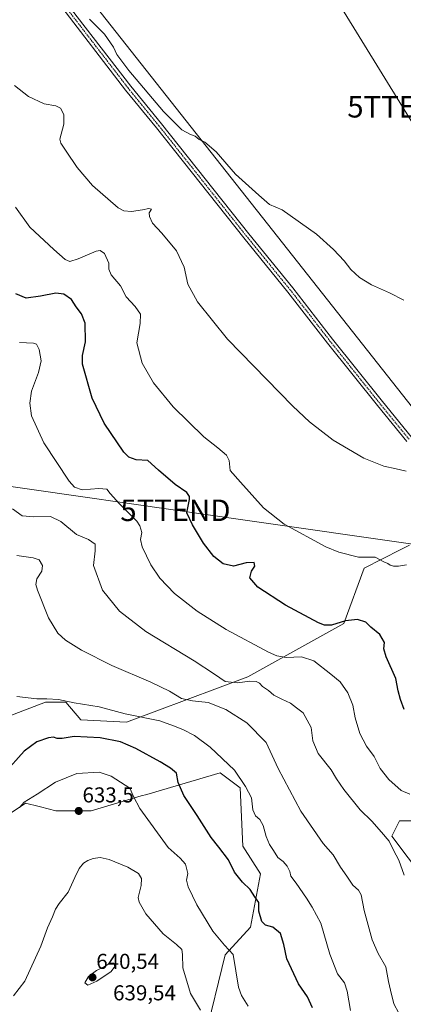
# Model space of a CAD drawing. Units: metres. Extents: x 607556 to 611008, y 4722327 to 4724694.
# Drawn here: x 610473 to 610651, y 4723024 to 4723482 of the extents above; entities that cross this region are included whole.
import ezdxf
from ezdxf.enums import TextEntityAlignment as Align

# ---------------------------------------------------------------- set-up
doc = ezdxf.new("R2010")
doc.units = ezdxf.units.M
doc.header["$MEASUREMENT"] = 0
doc.linetypes.add('TRAZO_Y_PUNTO', pattern=[1, 0.5, -0.25, 0, -0.25])
doc.layers.get('0').update_dxf_attribs({"lineweight": 5})
for name, color, linetype, lineweight in [('Carátula', 7, 'Continuous', 5), ('Cultivos herbáceos CxS', 92, 'Continuous', 0), ('Curva de nivel maestra', 36, 'Continuous', 30), ('Curva de nivel normal', 36, 'Continuous', 0), ('Matorral', 135, 'Continuous', 0), ('Matorral CxS', 135, 'Continuous', 0), ('Pista no pavimentada', 254, 'Continuous', 13), ('Pista no pavimentada Cxs', 254, 'Continuous', 0), ('Pista pavimentada eje', 135, 'TRAZO_Y_PUNTO', 0), ('Punto de cota en terreno', 7, 'Continuous', 0), ('Rótulo de punto de cota en terreno', 19, 'Continuous', 0), ('Tendido', 6, 'Continuous', 0), ('Torre de tendido puntual', 7, 'Continuous', 0)]:
    doc.layers.add(name, color=color, linetype=linetype, lineweight=lineweight)
doc.styles.add('Arial', font='txt', dxfattribs={"height": 0.2})

# ---------------------------------------------------------------- blocks, each defined once
blk = doc.blocks.new('*U157')
at = {"layer": 'Cultivos herbáceos CxS', "color": 92, "linetype": 'Continuous', "lineweight": 0}
for points in [[(610684.83, 4723050.99, 604.69), (610646.08, 4723102.68, 608.71), (610647, 4723104.52, 608.29), (610649.6, 4723109.72, 607.5), (610650.37, 4723109.72, 607.42), (610655.47, 4723109.72, 606.64)], [(610654.3, 4723237.77, 593.43), (610650.29, 4723235.76, 593.72), (610633.16, 4723227.19, 595.66), (610623.77, 4723201.35, 600.11), (610579.15, 4723176.68, 608.49), (610522.79, 4723155.54, 621.59), (610501.65, 4723156.71, 622.11), (610494.61, 4723164.94, 619.98), (610485.21, 4723164.94, 620.92), (610454.68, 4723153.19, 620.27)], [(610454.68, 4723103.85, 627.17), (610475.82, 4723117.95, 629.85), (610482.29, 4723116.33, 631.09), (610482.84, 4723116.19, 631.18), (610489.91, 4723114.42, 632.24), (610506.35, 4723114.42, 633.2), (610529.67, 4723121.29, 629.04), (610532.23, 4723122.04, 628.38), (610566.23, 4723132.05, 620.98), (610566.88, 4723131.56, 620.93), (610575.63, 4723125, 620.58), (610576.8, 4723097.98, 622.82), (610585.02, 4723085.06, 623.19), (610580.32, 4723060.39, 626.95), (610568.58, 4723047.47, 630.5), (610559.19, 4723008.7, 636.25), (610573.28, 4722947.62, 645.73), (610572.1, 4722933.52, 647.84), (610555.66, 4722931.17, 649.18), (610535.7, 4722915.9, 649.44), (610538.05, 4722900.63, 647.71), (610516.91, 4722888.88, 647.79), (610459.38, 4722850.12, 647.12)]]:
    blk.add_polyline3d(points, dxfattribs=at)
blk = doc.blocks.new('*U160')
at = {"layer": 'Curva de nivel normal', "color": 36, "linetype": 'Continuous', "lineweight": 0}
blk.add_polyline3d([(610652.68, 4723272.28, 590), (610648.05, 4723273.32, 590), (610642.33, 4723274.6, 590), (610633.03, 4723278.32, 590), (610618.82, 4723286.54, 590), (610607.8, 4723295.14, 590), (610600.04, 4723302.34, 590), (610569.66, 4723333.59, 590), (610555.76, 4723350.82, 590), (610551.33, 4723359.12, 590), (610549.59, 4723366.98, 590), (610545.96, 4723374.55, 590), (610539.19, 4723382.78, 590), (610534.81, 4723387.4, 590), (610533.55, 4723390.48, 590), (610533.27, 4723392.24, 590), (610534.34, 4723393.94, 590), (610533.1, 4723394.26, 590), (610530.21, 4723393.55, 590), (610525.14, 4723392.92, 590), (610521.57, 4723393.1, 590), (610518.88, 4723394.53, 590), (610506.98, 4723404.9, 590), (610499.86, 4723413.36, 590), (610494.7, 4723420.95, 590), (610492.26, 4723424.63, 590), (610491.87, 4723426.52, 590), (610493.67, 4723433.36, 590), (610493.64, 4723437.94, 590), (610492.12, 4723440.87, 590), (610490.03, 4723441.95, 590), (610484.56, 4723442.8, 590), (610477.32, 4723446.24, 590), (610470.8, 4723451.38, 590)], dxfattribs=at)
blk = doc.blocks.new('*U167')
at = {"layer": 'Curva de nivel normal', "color": 36, "linetype": 'Continuous', "lineweight": 0}
blk.add_polyline3d([(610579.38, 4723023.57, 630), (610576.18, 4723028.55, 630), (610574.74, 4723032.4, 630), (610573.65, 4723040.02, 630), (610572.41, 4723047.58, 630), (610568.31, 4723051.92, 630), (610562.83, 4723058.44, 630), (610555.45, 4723070.72, 630), (610551.4, 4723079.05, 630), (610550.71, 4723082.23, 630), (610551.22, 4723085.33, 630), (610550.16, 4723089.57, 630), (610547.76, 4723092.42, 630), (610542.16, 4723097.36, 630), (610528.97, 4723115.54, 630), (610526.1, 4723121, 630), (610524.33, 4723124.87, 630), (610515.72, 4723130.45, 630), (610510.08, 4723132.35, 630), (610499.68, 4723131.79, 630), (610489.89, 4723127.73, 630), (610481.28, 4723122.07, 630), (610475.33, 4723118.36, 630), (610473.16, 4723115.87, 630)], dxfattribs=at)
blk = doc.blocks.new('*U170')
at = {"layer": 'Curva de nivel normal', "color": 36, "linetype": 'Continuous', "lineweight": 0}
blk.add_polyline3d([(610652.84, 4723228.68, 595), (610649.14, 4723228.04, 595), (610646.88, 4723228.1, 595), (610645.32, 4723228.59, 595), (610644.16, 4723229.34, 595), (610642.38, 4723230.12, 595), (610638.34, 4723232.23, 595), (610630.6, 4723232.25, 595), (610621.38, 4723234.5, 595), (610615.34, 4723236.97, 595), (610595.99, 4723247.56, 595), (610586.4, 4723255.19, 595), (610575.7, 4723267.07, 595), (610570.94, 4723272.58, 595), (610570.44, 4723277.14, 595), (610569.31, 4723279.58, 595), (610565.29, 4723283.11, 595), (610558.64, 4723288.11, 595), (610544.46, 4723302.16, 595), (610535.37, 4723313.17, 595), (610530.07, 4723322.34, 595), (610527.56, 4723331.81, 595), (610529.16, 4723340.84, 595), (610529.37, 4723345.15, 595), (610526.77, 4723348.69, 595), (610522.61, 4723353.23, 595), (610519.98, 4723358.38, 595), (610515.68, 4723363.37, 595), (610514.56, 4723366.09, 595), (610514.55, 4723368.9, 595), (610512.64, 4723373.35, 595), (610510.6, 4723374.66, 595), (610508.75, 4723374.35, 595), (610500.3, 4723370.8, 595), (610496.41, 4723369.64, 595), (610494.27, 4723370.52, 595), (610489, 4723375.25, 595), (610477.94, 4723385.52, 595), (610471.25, 4723394.84, 595)], dxfattribs=at)
blk = doc.blocks.new('*U178')
at = {"layer": 'Curva de nivel normal', "color": 36, "linetype": 'Continuous', "lineweight": 0}
blk.add_polyline3d([(610471.86, 4723233.06, 615), (610479.41, 4723231.89, 615), (610482.26, 4723230.96, 615), (610483.82, 4723228.3, 615), (610483.53, 4723225.72, 615), (610481.17, 4723222.22, 615), (610480.74, 4723219.56, 615), (610481.41, 4723216.98, 615), (610486.52, 4723204.02, 615), (610490.85, 4723196.92, 615), (610494.53, 4723193.68, 615), (610501.95, 4723188.99, 615), (610516.02, 4723181.84, 615), (610534.11, 4723174.23, 615), (610542.78, 4723170.03, 615), (610548.36, 4723166.65, 615), (610553.45, 4723165.47, 615), (610560.76, 4723164.72, 615), (610568.94, 4723161.41, 615), (610578.72, 4723155.33, 615), (610587.74, 4723146.2, 615), (610593.3, 4723133.98, 615), (610603.84, 4723114.3, 615), (610614.19, 4723099.25, 615), (610618.85, 4723093.92, 615), (610622.16, 4723088.22, 615), (610625.16, 4723084.1, 615), (610627.96, 4723079.8, 615), (610630.5, 4723077.54, 615), (610631.76, 4723075.32, 615), (610633.14, 4723068.09, 615), (610636.89, 4723054.5, 615), (610639.74, 4723048.06, 615), (610643.24, 4723041.83, 615), (610644.44, 4723035.09, 615), (610645.39, 4723031.07, 615), (610646.95, 4723024.67, 615), (610649.31, 4723020.35, 615)], dxfattribs=at)
blk = doc.blocks.new('*U181')
at = {"layer": 'Curva de nivel normal', "color": 36, "linetype": 'Continuous', "lineweight": 0}
blk.add_polyline3d([(610471.85, 4723167.51, 620), (610481.16, 4723166.42, 620), (610485.83, 4723166.42, 620), (610491.21, 4723166.14, 620), (610498.41, 4723164.49, 620), (610510.1, 4723162.66, 620), (610522.18, 4723159.52, 620), (610538.34, 4723156.26, 620), (610544.66, 4723153.89, 620), (610549, 4723152.13, 620), (610554.38, 4723149.37, 620), (610561.73, 4723144, 620), (610572.98, 4723133.26, 620), (610578.05, 4723125.66, 620), (610580.85, 4723120.41, 620), (610581.44, 4723114.83, 620), (610582.7, 4723112, 620), (610584.69, 4723110.34, 620), (610586.29, 4723107.5, 620), (610587.59, 4723102.48, 620), (610589.19, 4723098.68, 620), (610591.03, 4723095.98, 620), (610593.07, 4723092.68, 620), (610595.49, 4723090.77, 620), (610597.4, 4723088.68, 620), (610598.64, 4723086.25, 620), (610599.12, 4723084.06, 620), (610601.53, 4723080.81, 620), (610606.41, 4723073.76, 620), (610609, 4723069.55, 620), (610613, 4723062.25, 620), (610617.24, 4723047.79, 620), (610620.82, 4723038.72, 620), (610624, 4723034.47, 620), (610625.34, 4723030.65, 620), (610626.82, 4723021.69, 620)], dxfattribs=at)
blk = doc.blocks.new('*U183')
at = {"layer": 'Curva de nivel normal', "color": 36, "linetype": 'Continuous', "lineweight": 0}
blk.add_polyline3d([(610654.42, 4723122.15, 605), (610650.38, 4723123.8, 605), (610644.57, 4723128.97, 605), (610640.68, 4723134.08, 605), (610637.81, 4723139.7, 605), (610634.34, 4723144.41, 605), (610631.22, 4723150.39, 605), (610629, 4723157.55, 605), (610627.88, 4723163.48, 605), (610625.54, 4723169.14, 605), (610621.99, 4723174.37, 605), (610617.65, 4723177.91, 605), (610609.81, 4723184.09, 605), (610604.03, 4723185.99, 605), (610596.98, 4723185.61, 605), (610592.65, 4723186.34, 605), (610588.79, 4723188.06, 605), (610569.05, 4723198.65, 605), (610555.54, 4723207.14, 605), (610545.06, 4723215.32, 605), (610538.22, 4723222.49, 605), (610534.12, 4723228.72, 605), (610530.14, 4723237.05, 605), (610529.26, 4723240.4, 605), (610529.84, 4723243.68, 605), (610529.05, 4723246.82, 605), (610527.57, 4723248.98, 605), (610519.54, 4723257.08, 605), (610515.28, 4723261.75, 605), (610513.72, 4723263.8, 605), (610509.92, 4723264.16, 605), (610502.13, 4723263.53, 605), (610498.59, 4723264.83, 605), (610496.22, 4723267.6, 605), (610484.33, 4723285.41, 605), (610478.67, 4723297.97, 605), (610477.86, 4723303.8, 605), (610478.61, 4723309.37, 605), (610481.9, 4723318.09, 605), (610483.16, 4723323.4, 605), (610482.17, 4723328.79, 605), (610480.93, 4723331.15, 605), (610479.65, 4723331.72, 605), (610473.05, 4723332.01, 605)], dxfattribs=at)
blk = doc.blocks.new('*U188')
at = {"layer": 'Curva de nivel normal', "color": 36, "linetype": 'Continuous', "lineweight": 0}
blk.add_polyline3d([(610651.8, 4723084.42, 610), (610649.36, 4723091.4, 610), (610646.86, 4723096.05, 610), (610644.84, 4723100.36, 610), (610641.25, 4723104.5, 610), (610636.74, 4723109.63, 610), (610631.25, 4723114.87, 610), (610623.68, 4723124.29, 610), (610620.35, 4723129.3, 610), (610617.9, 4723133.51, 610), (610611.81, 4723141.08, 610), (610609.29, 4723146.88, 610), (610608.54, 4723153.12, 610), (610606.77, 4723156.48, 610), (610604.81, 4723159.99, 610), (610601.76, 4723162.24, 610), (610598.98, 4723164.47, 610), (610594.93, 4723166.2, 610), (610591.27, 4723168.2, 610), (610588.8, 4723170.3, 610), (610585.93, 4723172.1, 610), (610584.52, 4723173.69, 610), (610583.07, 4723174.48, 610), (610580.12, 4723174.6, 610), (610574.38, 4723173.79, 610), (610568.66, 4723174.44, 610), (610563.62, 4723177.95, 610), (610554.23, 4723184.02, 610), (610531.84, 4723197.78, 610), (610519.5, 4723207.09, 610), (610511.72, 4723216.98, 610), (610507.44, 4723228.36, 610), (610508.29, 4723235.22, 610), (610508.3, 4723238.23, 610), (610505.13, 4723240.39, 610), (610499.6, 4723242.78, 610), (610492.34, 4723248.89, 610), (610487.56, 4723251.19, 610), (610479.68, 4723251.05, 610), (610474.34, 4723251.4, 610), (610469.82, 4723254.75, 610)], dxfattribs=at)
blk = doc.blocks.new('5PATER')
at = {"layer": 'Carátula', "linetype": 'Continuous', "lineweight": 5}
h = blk.add_hatch(color=250, dxfattribs=at)
edge = h.paths.add_edge_path()
edge.add_ellipse((0, 0.01), major_axis=(-1.33, -1.34), ratio=0.999422, start_angle=0, end_angle=360)
blk = doc.blocks.new('*U198')
at = {"layer": 'Pista no pavimentada Cxs', "color": 254, "linetype": 'Continuous', "lineweight": 0}
for points in [[(610652.93, 4723285.96, 588.99), (610639.32, 4723302.65, 588.18), (610616.11, 4723331.74, 587.4), (610597.73, 4723355.43, 587.2), (610577.23, 4723380.6, 586.78), (610536.69, 4723431.71, 585.93), (610522.38, 4723449.27, 585.72), (610491.18, 4723489.78, 585.53)], [(610493.53, 4723491.67, 585.31), (610524.74, 4723451.15, 585.58), (610539.04, 4723433.6, 585.93), (610579.58, 4723382.49, 586.73), (610600.09, 4723357.31, 587.08), (610618.48, 4723333.61, 587.45), (610641.67, 4723304.55, 588.25), (610655.2, 4723287.96, 588.95)]]:
    blk.add_polyline3d(points, dxfattribs=at)
blk = doc.blocks.new('*U204')
at = {"layer": 'Pista pavimentada eje', "color": 135, "linetype": 'TRAZO_Y_PUNTO', "lineweight": 0}
blk.add_polyline3d([(610492.36, 4723490.73, 585.45), (610523.56, 4723450.21, 585.66), (610537.87, 4723432.66, 585.94), (610578.41, 4723381.55, 586.76), (610598.91, 4723356.37, 587.14), (610617.3, 4723332.68, 587.43), (610640.5, 4723303.6, 588.21), (610654.07, 4723286.96, 588.97)], dxfattribs=at)
blk = doc.blocks.new('5TTEND')
blk.add_text('5TTEND', height=10).set_placement((0, 0), align=Align.MIDDLE_CENTER)

msp = doc.modelspace()

# ---------------------------------------------------------------- linework, layer by layer
at = {"layer": 'Cultivos herbáceos CxS', "color": 92, "linetype": 'Continuous', "lineweight": 0}
for points in [[(610454.68, 4723153.19, 620.27), (610485.21, 4723164.94, 620.92), (610494.61, 4723164.94, 619.98), (610501.65, 4723156.71, 622.11), (610522.79, 4723155.54, 621.59), (610579.15, 4723176.68, 608.49), (610623.77, 4723201.35, 600.11), (610633.16, 4723227.19, 595.66), (610650.28, 4723235.76, 593.72), (610654.3, 4723237.77, 593.43)], [(610459.38, 4722850.12, 647.12), (610516.91, 4722888.88, 647.79), (610538.05, 4722900.63, 647.71), (610535.7, 4722915.9, 649.44), (610555.66, 4722931.17, 649.18), (610572.1, 4722933.52, 647.84), (610573.28, 4722947.62, 645.73), (610559.18, 4723008.7, 636.25), (610568.58, 4723047.47, 630.5), (610580.32, 4723060.39, 626.95), (610585.02, 4723085.06, 623.19), (610576.8, 4723097.98, 622.82), (610575.63, 4723125, 620.58), (610566.88, 4723131.56, 620.93), (610566.23, 4723132.05, 620.98), (610532.23, 4723122.04, 628.38), (610529.67, 4723121.29, 629.04), (610506.35, 4723114.42, 633.2), (610489.91, 4723114.42, 632.24), (610482.83, 4723116.19, 631.18), (610482.29, 4723116.33, 631.09), (610475.82, 4723117.95, 629.85), (610454.68, 4723103.85, 627.17)], [(610655.47, 4723109.72, 606.64), (610650.37, 4723109.72, 607.42), (610649.6, 4723109.72, 607.5), (610647, 4723104.52, 608.29), (610646.08, 4723102.68, 608.71), (610684.83, 4723050.99, 604.69)]]:
    msp.add_polyline3d(points, dxfattribs=at)
at = {"layer": 'Curva de nivel maestra', "color": 36, "linetype": 'Continuous', "lineweight": 30}
for points in [[(610651.79, 4723161.49, 600), (610650.06, 4723166.1, 600), (610648.92, 4723170.13, 600), (610647.89, 4723175.94, 600), (610643.44, 4723186, 600), (610642.3, 4723189.64, 600), (610642.67, 4723192.61, 600), (610640.51, 4723196.3, 600), (610636.35, 4723199.78, 600), (610633.99, 4723202.01, 600), (610630.14, 4723203.3, 600), (610624.44, 4723202.71, 600), (610617.94, 4723200.71, 600), (610614.72, 4723200.65, 600), (610611.96, 4723201.76, 600), (610596.58, 4723209.94, 600), (610583.82, 4723218.28, 600), (610580.03, 4723222.62, 600), (610580.9, 4723225.78, 600), (610582.46, 4723228.07, 600), (610582.09, 4723229.75, 600), (610578.35, 4723229.63, 600), (610572.44, 4723228.05, 600), (610567.68, 4723229.19, 600), (610563.29, 4723232.55, 600), (610558.58, 4723238.76, 600), (610553.47, 4723247.23, 600), (610550.87, 4723252.77, 600), (610552.04, 4723259, 600), (610552.12, 4723260.39, 600), (610550.87, 4723262.26, 600), (610545.4, 4723266.03, 600), (610537.71, 4723272.63, 600), (610532.63, 4723277.22, 600), (610527.22, 4723277.42, 600), (610523.87, 4723278.67, 600), (610521.62, 4723281.04, 600), (610512.41, 4723294.58, 600), (610506.83, 4723306.06, 600), (610502.35, 4723321.88, 600), (610502.39, 4723325.99, 600), (610503.78, 4723332.36, 600), (610503.6, 4723340.94, 600), (610501.84, 4723345.27, 600), (610499.45, 4723348.55, 600), (610497.26, 4723351.92, 600), (610493.74, 4723354.39, 600), (610489.93, 4723354.92, 600), (610482.88, 4723353.51, 600), (610476.18, 4723352.64, 600), (610471.37, 4723354.62, 600)], [(610609.12, 4723022.85, 625), (610606.88, 4723028.04, 625), (610602.66, 4723034.04, 625), (610597.27, 4723045.61, 625), (610595.86, 4723052.28, 625), (610594.27, 4723057.45, 625), (610590.79, 4723060.35, 625), (610587.3, 4723061.22, 625), (610585.62, 4723062.93, 625), (610584.32, 4723067.78, 625), (610584.21, 4723071.85, 625), (610582.36, 4723074.42, 625), (610580.26, 4723077.78, 625), (610576.72, 4723081.17, 625), (610572.89, 4723085.85, 625), (610570.14, 4723091.64, 625), (610565.71, 4723097.55, 625), (610562.05, 4723102, 625), (610555.65, 4723112.27, 625), (610549.5, 4723121.48, 625), (610546.85, 4723127.54, 625), (610546.09, 4723131.95, 625), (610543.18, 4723134.16, 625), (610538.44, 4723137.16, 625), (610527.07, 4723143.4, 625), (610519.98, 4723146.4, 625), (610510.51, 4723148.36, 625), (610498.52, 4723148.98, 625), (610492.87, 4723148.02, 625), (610490.57, 4723147.95, 625), (610488.86, 4723148.61, 625), (610486.53, 4723148.31, 625), (610481.18, 4723146.45, 625), (610475.21, 4723142.15, 625), (610466.08, 4723131.88, 625)]]:
    msp.add_polyline3d(points, dxfattribs=at)
at = {"layer": 'Curva de nivel normal', "color": 36, "linetype": 'Continuous', "lineweight": 0}
for points in [[(610651.6, 4723351.72, 585), (610644.9, 4723355.12, 585), (610636.59, 4723358.85, 585), (610630.95, 4723362.21, 585), (610626.99, 4723365.92, 585), (610623.95, 4723369.88, 585), (610619, 4723375.26, 585), (610610.99, 4723382.25, 585), (610595.06, 4723393.65, 585), (610589.22, 4723396.15, 585), (610584.22, 4723400.48, 585), (610573.43, 4723410.2, 585), (610564.41, 4723420.64, 585), (610559.22, 4723425.06, 585), (610556.5, 4723426.32, 585), (610554.73, 4723427.78, 585), (610552.5, 4723428.6, 585), (610548.52, 4723430.82, 585), (610539.99, 4723439.28, 585), (610523.85, 4723458.37, 585), (610518.3, 4723465.81, 585), (610516.77, 4723469.15, 585), (610512.63, 4723475.2, 585), (610505.63, 4723482.21, 585)], [(610557.22, 4723021.83, 635), (610552.59, 4723029.54, 635), (610548.9, 4723041.46, 635), (610548.82, 4723047.58, 635), (610548.42, 4723049.98, 635), (610545.98, 4723052.35, 635), (610539.76, 4723057.27, 635), (610531.77, 4723066.57, 635), (610528.73, 4723071.92, 635), (610528.24, 4723074.17, 635), (610529.53, 4723079.66, 635), (610529.76, 4723082.99, 635), (610528.3, 4723085.19, 635), (610523.41, 4723088.17, 635), (610514.73, 4723091.78, 635), (610510.6, 4723092.64, 635), (610507.31, 4723092.24, 635), (610504.86, 4723091.34, 635), (610502.82, 4723090.02, 635), (610500.82, 4723087.66, 635), (610498.72, 4723083.39, 635), (610495.77, 4723076.54, 635), (610491.55, 4723071.4, 635), (610489.79, 4723068.73, 635), (610488.48, 4723065.14, 635), (610486.06, 4723059.98, 635), (610482.93, 4723051.48, 635), (610475.54, 4723035.3, 635), (610470.33, 4723028.48, 635)], [(610504.8, 4723033.39, 640), (610509.04, 4723035.22, 640), (610515.73, 4723039.79, 640), (610517.43, 4723042.09, 640), (610516.92, 4723043.62, 640), (610515.37, 4723043.8, 640), (610512.58, 4723042.07, 640), (610508.82, 4723040.21, 640), (610505.13, 4723037.34, 640), (610503.4, 4723034.4, 640), (610504.8, 4723033.39, 640)]]:
    msp.add_polyline3d(points, dxfattribs=at)
at = {"layer": 'Matorral', "color": 135, "linetype": 'Continuous', "lineweight": 0}
for points in [[(610454.68, 4723153.19, 620.27), (610485.21, 4723164.94, 620.92), (610494.61, 4723164.94, 619.98), (610501.65, 4723156.71, 622.11), (610522.79, 4723155.54, 621.59), (610579.15, 4723176.68, 608.49), (610623.77, 4723201.35, 600.11), (610633.16, 4723227.19, 595.66), (610650.28, 4723235.76, 593.72), (610654.3, 4723237.77, 593.43)], [(610459.38, 4722850.12, 647.12), (610516.91, 4722888.88, 647.79), (610538.05, 4722900.63, 647.71), (610535.7, 4722915.9, 649.44), (610555.66, 4722931.17, 649.18), (610572.1, 4722933.52, 647.84), (610573.28, 4722947.62, 645.73), (610559.18, 4723008.7, 636.25), (610568.58, 4723047.47, 630.5), (610580.32, 4723060.39, 626.95), (610585.02, 4723085.06, 623.19), (610576.8, 4723097.98, 622.82), (610575.63, 4723125, 620.58), (610566.88, 4723131.56, 620.93), (610566.23, 4723132.05, 620.98), (610532.23, 4723122.04, 628.38), (610529.67, 4723121.29, 629.04), (610506.35, 4723114.42, 633.2), (610489.91, 4723114.42, 632.24), (610482.83, 4723116.19, 631.18), (610482.29, 4723116.33, 631.09), (610475.82, 4723117.95, 629.85), (610454.68, 4723103.85, 627.17)], [(610655.47, 4723109.72, 606.64), (610650.37, 4723109.72, 607.42), (610649.6, 4723109.72, 607.5), (610647, 4723104.52, 608.29), (610646.08, 4723102.68, 608.71), (610684.83, 4723050.99, 604.69)]]:
    msp.add_polyline3d(points, dxfattribs=at)
at = {"layer": 'Matorral CxS', "color": 135, "linetype": 'Continuous', "lineweight": 0}
for points in [[(610454.68, 4723153.19, 620.27), (610485.21, 4723164.94, 620.92), (610494.61, 4723164.94, 619.98), (610501.65, 4723156.71, 622.11), (610522.79, 4723155.54, 621.59), (610579.15, 4723176.68, 608.49), (610623.77, 4723201.35, 600.11), (610633.16, 4723227.19, 595.66), (610650.29, 4723235.76, 593.72), (610654.3, 4723237.77, 593.43)], [(610459.38, 4722850.12, 647.12), (610516.91, 4722888.88, 647.79), (610538.05, 4722900.63, 647.71), (610535.7, 4722915.9, 649.44), (610555.66, 4722931.17, 649.18), (610572.1, 4722933.52, 647.84), (610573.28, 4722947.62, 645.73), (610559.19, 4723008.7, 636.25), (610568.58, 4723047.47, 630.5), (610580.32, 4723060.39, 626.95), (610585.02, 4723085.06, 623.19), (610576.8, 4723097.98, 622.82), (610575.63, 4723125, 620.58), (610566.88, 4723131.56, 620.93), (610566.23, 4723132.05, 620.98), (610532.23, 4723122.04, 628.38), (610529.67, 4723121.29, 629.04), (610506.35, 4723114.42, 633.2), (610489.91, 4723114.42, 632.24), (610482.84, 4723116.19, 631.18), (610482.29, 4723116.33, 631.09), (610475.82, 4723117.95, 629.85), (610454.68, 4723103.85, 627.17)], [(610655.47, 4723109.72, 606.64), (610650.37, 4723109.72, 607.42), (610649.6, 4723109.72, 607.5), (610647, 4723104.52, 608.29), (610646.08, 4723102.68, 608.71), (610684.83, 4723050.99, 604.69)]]:
    msp.add_polyline3d(points, dxfattribs=at)
at = {"layer": 'Pista no pavimentada', "color": 254, "linetype": 'Continuous', "lineweight": 13}
for points in [[(610652.93, 4723285.96, 588.99), (610639.32, 4723302.65, 588.18), (610616.11, 4723331.74, 587.4), (610597.73, 4723355.43, 587.2), (610577.23, 4723380.6, 586.78), (610536.69, 4723431.71, 585.93), (610522.38, 4723449.27, 585.72), (610491.18, 4723489.78, 585.53)], [(610493.53, 4723491.67, 585.31), (610524.74, 4723451.15, 585.58), (610539.04, 4723433.6, 585.93), (610579.58, 4723382.49, 586.73), (610600.09, 4723357.31, 587.08), (610618.48, 4723333.61, 587.45), (610641.67, 4723304.55, 588.25), (610655.2, 4723287.96, 588.95), (610664.96, 4723277.67, 589.4), (610670.42, 4723272.54, 589.6), (610675.97, 4723268.1, 589.71), (610685.44, 4723262.23, 589.54), (610692.9, 4723258.77, 589.14), (610701.82, 4723256.08, 588.37), (610714.09, 4723253.9, 587.49), (610762.32, 4723248.52, 585.57)]]:
    msp.add_polyline3d(points, dxfattribs=at)
at = {"layer": 'Tendido', "color": 6, "linetype": 'Continuous', "lineweight": 0}
for points in [[(610788.63, 4723219.18, 585.03), (610650.94, 4723441.52, 581.89), (610471.51, 4723732.98, 577.98), (610447.6, 4723930.64, 580.01), (610256.42, 4724189.26, 582.72), (610054.73, 4724461.58, 581.2), (610082.22, 4724680.32, 589.72)], [(610788.63, 4723219.18, 585.03), (610545.52, 4723254.02, 601.17), (610411.91, 4723273.33, 611.29), (610205.19, 4723412.76, 588.21), (610000.93, 4723549.72, 589.87), (609835.99, 4723661.01, 582.67), (609663.63, 4723776.67, 572.96), (609472.78, 4723904.79, 566.9), (609289.47, 4724026.64, 568.79), (609133.5, 4724132.4, 573.87), (609064.97, 4724346.27, 564.23), (608999.95, 4724544.14, 565.85), (608962.04, 4724662.63, 566.72)], [(610959.52, 4722380.28, 582.92), (610966.81, 4722639.05, 588.29), (610974.25, 4722892.79, 595.39), (610781.11, 4723140.53, 588.34), (610676.61, 4723275.24, 589.02), (610490.08, 4723511.62, 584.01), (610502.19, 4723664.86, 578.98), (610517.39, 4723849.96, 578.47), (610537.29, 4724112.08, 600.54), (610428.81, 4724277.39, 615.96), (610354.57, 4724392.59, 624.82), (610213.97, 4724556.37, 608.65)]]:
    msp.add_polyline3d(points, dxfattribs=at)

# ---------------------------------------------------------------- block references
at = {"layer": 'Cultivos herbáceos CxS', "color": 92, "linetype": 'Continuous', "lineweight": 0}
msp.add_blockref('*U157', (0, 0), dxfattribs=at)
at = {"layer": 'Curva de nivel normal', "color": 36, "linetype": 'Continuous', "lineweight": 0}
for name in ['*U170', '*U160', '*U183', '*U188', '*U178', '*U181', '*U167']:
    msp.add_blockref(name, (0, 0), dxfattribs=at)
at = {"layer": 'Pista no pavimentada Cxs', "color": 254, "linetype": 'Continuous', "lineweight": 0}
msp.add_blockref('*U198', (0, 0), dxfattribs=at)
at = {"layer": 'Pista pavimentada eje', "color": 135, "linetype": 'TRAZO_Y_PUNTO', "lineweight": 0}
msp.add_blockref('*U204', (0, 0), dxfattribs=at)
at = {"layer": 'Punto de cota en terreno', "linetype": 'Continuous', "lineweight": 0}
for p in [(610500.59, 4723114.33, 633.5), (610507, 4723037, 640.54)]:
    msp.add_blockref('5PATER', p, dxfattribs=at)
at = {"layer": 'Torre de tendido puntual', "linetype": 'Continuous', "lineweight": 0}
for p in [(610650.94, 4723441.52, 581.82), (610545.52, 4723254.02, 601.09)]:
    msp.add_blockref('5TTEND', p, dxfattribs=at)

# ---------------------------------------------------------------- texts
at = {"layer": 'Rótulo de punto de cota en terreno', "color": 19, "linetype": 'Continuous', "lineweight": 0, "style": 'Arial'}
for s, p in [('633,5', (610502.35, 4723116.09)), ('640,54', (610508.76, 4723038.76)), ('639,54', (610516.57, 4723024.14))]:
    msp.add_text(s, height=7, dxfattribs=at).set_placement(p, align=Align.BOTTOM_LEFT)

doc.saveas('drawing.dxf')
